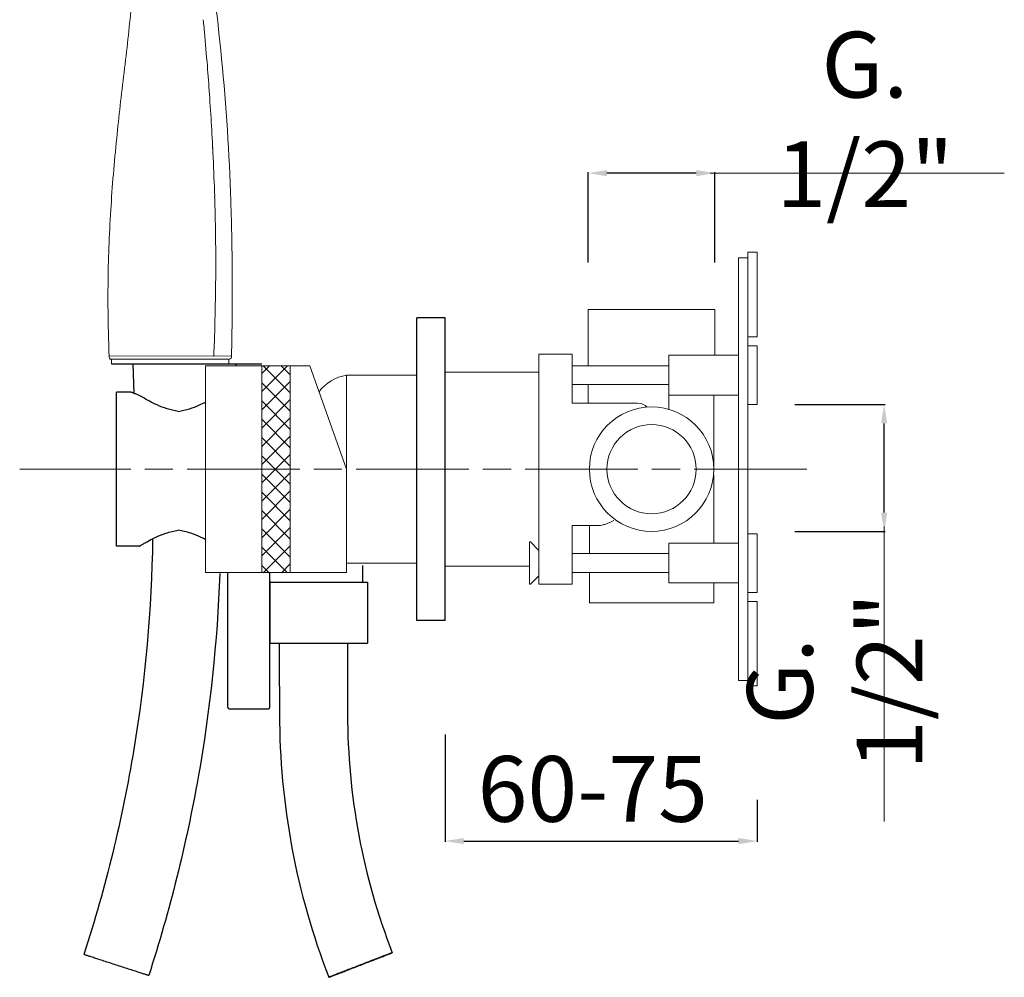
# Model space of a CAD drawing. Units: millimetres. Extents: x 9189 to 9853, y 9973 to 11009.
# Drawn here: x 9207 to 9417, y 10059 to 10263 of the extents above; entities that cross this region are included whole.
import ezdxf

# ---------------------------------------------------------------- set-up
doc = ezdxf.new("R2010")
doc.units = ezdxf.units.MM
doc.linetypes.add('ACAD_ISO08W100', pattern=[36, 24, -3, 6, -3])
doc.layers.get('Defpoints').update_dxf_attribs({"lineweight": 9})
for name, color, linetype in [('0_COMPONENTS', 7, 'Continuous'), ('3_ALL_AXES', 7, 'Continuous'), ('6_ALL_DRFT_GEOM', 7, 'Continuous')]:
    doc.layers.add(name, color=color, linetype=linetype)
for name, color, linetype, lineweight in [('1', 7, 'Continuous', 15), ('idralica', 53, 'Continuous', 13), ('Livello 1', 7, 'Continuous', 15), ('QUOTE', 6, 'Continuous', 13), ('tratteggio', 8, 'ACAD_ISO08W100', 13)]:
    doc.layers.add(name, color=color, linetype=linetype, lineweight=lineweight)
doc.styles.get("Standard").update_dxf_attribs({"font": 'arial.ttf'})
doc.dimstyles.get("Standard").update_dxf_attribs({"dimtxt": 0.18, "dimasz": 0.18, "dimexe": 0.18, "dimexo": 0.0625, "dimgap": 0.09, "dimtad": 0, "dimtih": 1, "dimtoh": 1, "dimdec": 4, "dimzin": 0, "dimdsep": 46, "dimtxsty": 'Standard', "dimcen": 0.09, "dimadec": 0, "dimazin": 0, "dimtfac": 1, "dimtdec": 4, "dimtofl": 0, "dimtmove": 0, "dimatfit": 3, "dimfxl": 1, "dimtolj": 1, "dimtzin": 0, "dimarcsym": 0})

# ---------------------------------------------------------------- blocks, each defined once
blk = doc.blocks.new('*D78')
at = {"layer": 'Defpoints', "color": 0, "transparency": 16777216}
for p in [(9297.39, 10120.93), (9363.89, 10107.01), (9363.89, 10088.26)]:
    blk.add_point(p, dxfattribs=at)
at = {"layer": 'QUOTE', "color": 0, "lineweight": -2, "transparency": 16777216}
for p, q in [((9297.39, 10110.93), (9297.39, 10088.08)), ((9363.89, 10097.01), (9363.89, 10088.08)), ((9301.39, 10088.26), (9359.89, 10088.26))]:
    blk.add_line(p, q, dxfattribs=at)
at = {"layer": 'QUOTE', "color": 0, "transparency": 16777216}
for points in [[(9301.39, 10088.92), (9301.39, 10087.59), (9297.39, 10088.26)], [(9359.89, 10088.92), (9359.89, 10087.59), (9363.89, 10088.26)]]:
    blk.add_solid(points, dxfattribs=at)
at = {"layer": 'QUOTE', "color": 0, "transparency": 16777216, "insert": (9328.86, 10099.37), "char_height": 10, "attachment_point": 5}
blk.add_mtext('\\A1;{\\H1.4x;60-75}', dxfattribs=at)
blk = doc.blocks.new('*D79')
at = {"layer": 'Defpoints', "color": 0, "transparency": 16777216}
for p in [(9327.89, 10230.5), (9327.89, 10201.47), (9354.89, 10201.47)]:
    blk.add_point(p, dxfattribs=at)
at = {"layer": 'QUOTE', "color": 0, "lineweight": -2, "transparency": 16777216}
for p, q in [((9327.89, 10211.47), (9327.89, 10230.68)), ((9350.89, 10230.5), (9331.89, 10230.5)), ((9354.89, 10211.47), (9354.89, 10230.68))]:
    blk.add_line(p, q, dxfattribs=at)
at = {"layer": 'QUOTE', "color": 0, "transparency": 16777216}
for points in [[(9331.89, 10231.17), (9331.89, 10229.84), (9327.89, 10230.5)], [(9350.89, 10231.17), (9350.89, 10229.84), (9354.89, 10230.5)]]:
    blk.add_solid(points, dxfattribs=at)
at = {"layer": 'QUOTE', "color": 0, "transparency": 16777216, "insert": (9386.82, 10241.93), "char_height": 10, "attachment_point": 5}
blk.add_mtext('\\A1;{\\H1.4x;G. 1/2"}', dxfattribs=at)
blk = doc.blocks.new('*D80')
at = {"layer": 'Defpoints', "color": 0, "transparency": 16777216}
for p in [(9361.89, 10181.22), (9390.93, 10181.22), (9361.89, 10154.22)]:
    blk.add_point(p, dxfattribs=at)
at = {"layer": 'QUOTE', "color": 0, "lineweight": -2, "transparency": 16777216}
for p, q in [((9371.89, 10181.22), (9391.11, 10181.22)), ((9390.93, 10158.22), (9390.93, 10177.22)), ((9371.89, 10154.22), (9391.11, 10154.22))]:
    blk.add_line(p, q, dxfattribs=at)
at = {"layer": 'QUOTE', "color": 0, "transparency": 16777216}
for points in [[(9390.26, 10177.22), (9391.59, 10177.22), (9390.93, 10181.22)], [(9390.26, 10158.22), (9391.59, 10158.22), (9390.93, 10154.22)]]:
    blk.add_solid(points, dxfattribs=at)
at = {"layer": 'QUOTE', "color": 0, "transparency": 16777216, "insert": (9380.4, 10122.28), "char_height": 10, "attachment_point": 5, "rotation": 90}
blk.add_mtext('\\A1;{\\H1.4x;G. 1/2"}', dxfattribs=at)

msp = doc.modelspace()

# ---------------------------------------------------------------- hatches: boundary and pattern name
at = {"layer": 'QUOTE'}
h = msp.add_hatch(dxfattribs=at)
h.set_pattern_fill('ANSI37', color=256, scale=22)
h.set_pattern_definition([(45, (5121.3148, 7003.6473), (-1.9445436, 1.9445436), []), (135, (5121.3148, 7003.6473), (-1.9445436, -1.9445436), [])])
h.paths.add_polyline_path([(9264.43, 10164.41), (9258.43, 10164.41), (9258.43, 10145.41), (9264.43, 10145.41)])
h.paths.add_polyline_path([(9264.43, 10189.41), (9258.43, 10189.41), (9258.43, 10164.41), (9264.43, 10164.41)])

# ---------------------------------------------------------------- linework, layer by layer
at = {"layer": '0_COMPONENTS'}
for p, q in [((9226.39, 10189.87), (9258.39, 10189.87)), ((9230.89, 10189.87), (9231.14, 10183.6)), ((9252.89, 10189.47), (9252.89, 10189.87)), ((9227.39, 10151.07), (9227.39, 10183.87)), ((9230.49, 10183.87), (9227.39, 10183.87)), ((9232.34, 10151.07), (9227.39, 10151.07)), ((9279.89, 10143.37), (9279.89, 10146.92)), ((9251.13, 10116.75), (9251.13, 10145.46)), ((9260.08, 10116.75), (9260.08, 10145.46)), ((9260.08, 10143.6), (9260.08, 10130.6)), ((9260.06, 10143.37), (9280.89, 10143.37)), ((9280.89, 10143.37), (9280.89, 10130.37)), ((9260.06, 10130.37), (9280.89, 10130.37)), ((9276.64, 10130.37), (9276.64, 10115.37)), ((9262.14, 10121.22), (9262.14, 10115.37)), ((9251.43, 10116.45), (9259.78, 10116.45)), ((9286.15, 10064.48), (9286.15, 10064.48)), ((9234.29, 10059.63), (9234.29, 10059.63)), ((9272.63, 10059.25), (9272.63, 10059.25))]:
    msp.add_line(p, q, dxfattribs=at)
for centre, radius, start, end in [((9249, 10125.09), 30.85, 118.1134, 118.2819), ((9251.43, 10116.75), 0.3, 180, 270), ((9259.78, 10116.75), 0.3, 270, 0)]:
    msp.add_arc(centre, radius, start, end, dxfattribs=at)
for points, knots in [([(9232.13, 10183.21), (9231.91, 10183.29), (9231.58, 10183.42), (9231.19, 10183.58), (9230.94, 10183.68), (9230.77, 10183.75), (9230.6, 10183.82), (9230.56, 10183.83), (9230.48, 10183.87), (9230.49, 10183.87)], [0, 0, 0, 0, 0.411011, 0.582702, 0.728214, 0.844885, 0.930328, 0.982441, 1, 1, 1, 1]), ([(9232.83, 10182.87), (9232.78, 10182.9), (9232.55, 10183.03), (9232.32, 10183.14), (9232.13, 10183.21)], [0, 0, 0, 0, 0.242156, 1, 1, 1, 1]), ([(9240.59, 10179.77), (9239.78, 10179.88), (9238.24, 10180.25), (9235.63, 10181.27), (9233.88, 10182.23), (9232.83, 10182.87)], [0, 0, 0, 0, 0.290762, 0.560859, 1, 1, 1, 1]), ([(9240.59, 10179.77), (9241.39, 10179.88), (9242.93, 10180.25), (9244.85, 10181), (9245.96, 10181.54), (9246.39, 10181.76)], [0, 0, 0, 0, 0.2907616, 0.5608585, 0.7328403, 0.7328403, 0.7328403, 0.7328403]), ([(9234.46, 10152.3), (9234.87, 10152.52), (9236, 10153.09), (9238.01, 10153.92), (9239.69, 10154.34), (9240.59, 10154.47)], [0, 0, 0, 0, 0.211151, 0.582506, 1, 1, 1, 1]), ([(9246.39, 10152.46), (9246.08, 10152.62), (9245.06, 10153.13), (9243.15, 10153.92), (9241.48, 10154.34), (9240.58, 10154.47)], [0.0537971, 0.0537971, 0.0537971, 0.0537971, 0.2111512, 0.5825056, 1, 1, 1, 1]), ([(9235.11, 10152.62), (9234.9, 10137.63), (9232.23, 10107.63), (9225.11, 10078.37), (9220.49, 10064.1)], [0, 0, 0, 0, 0.500002, 1, 1, 1, 1]), ([(9232.34, 10151.07), (9232.34, 10151.06), (9232.36, 10151.08), (9232.37, 10151.09), (9232.42, 10151.12), (9232.48, 10151.15), (9232.56, 10151.2), (9232.69, 10151.28), (9232.9, 10151.41), (9233.19, 10151.58), (9233.54, 10151.79), (9233.94, 10152.02), (9234.23, 10152.18), (9234.38, 10152.26)], [0, 0, 0, 0, 0.004296, 0.01714, 0.038443, 0.068117, 0.106046, 0.152024, 0.267241, 0.41188, 0.583726, 0.780511, 1, 1, 1, 1]), ([(9249.42, 10145.21), (9248.89, 10130.7), (9245.81, 10101.72), (9238.76, 10073.45), (9234.29, 10059.63)], [0, 0, 0, 0, 0.500002, 1, 1, 1, 1]), ([(9262.14, 10115.37), (9262.14, 10105.81), (9263.91, 10086.66), (9269.18, 10068.16), (9272.63, 10059.25)], [0, 0, 0, 0, 0.5, 1, 1, 1, 1]), ([(9276.64, 10115.37), (9276.64, 10106.7), (9278.24, 10089.34), (9283.02, 10072.56), (9286.15, 10064.48)], [0, 0, 0, 0, 0.5, 1, 1, 1, 1]), ([(9234.29, 10059.63), (9234.27, 10059.63), (9234.23, 10059.65), (9234.12, 10059.68), (9233.95, 10059.74), (9233.72, 10059.81), (9233.43, 10059.9), (9232.93, 10060.06), (9232.18, 10060.3), (9231.14, 10060.64), (9229.52, 10061.16), (9227.79, 10061.72), (9226.04, 10062.29), (9224.76, 10062.7), (9223.76, 10063.03), (9223.01, 10063.27), (9222.52, 10063.43), (9222.06, 10063.58), (9221.66, 10063.71), (9221.32, 10063.82), (9221.03, 10063.92), (9220.83, 10063.98), (9220.7, 10064.03), (9220.63, 10064.05), (9220.57, 10064.07), (9220.53, 10064.08), (9220.51, 10064.1), (9220.49, 10064.1), (9220.49, 10064.1)], [0, 0, 0, 0, 0.002724, 0.010211, 0.0224, 0.039166, 0.060352, 0.085756, 0.148199, 0.224105, 0.310569, 0.501661, 0.598975, 0.6925, 0.778658, 0.817931, 0.854151, 0.886978, 0.91609, 0.941214, 0.962106, 0.978565, 0.985084, 0.990437, 0.994611, 0.9976, 0.999398, 1, 1, 1, 1]), ([(9272.63, 10059.25), (9272.63, 10059.25), (9272.64, 10059.25), (9272.67, 10059.26), (9272.71, 10059.28), (9272.8, 10059.31), (9272.95, 10059.37), (9273.18, 10059.45), (9273.47, 10059.56), (9273.81, 10059.69), (9274.2, 10059.85), (9274.83, 10060.08), (9275.71, 10060.42), (9277.3, 10061.04), (9278.99, 10061.69), (9280.72, 10062.36), (9281.96, 10062.84), (9282.95, 10063.23), (9283.68, 10063.51), (9284.17, 10063.7), (9284.61, 10063.87), (9285, 10064.03), (9285.34, 10064.16), (9285.62, 10064.27), (9285.82, 10064.35), (9285.94, 10064.4), (9286.02, 10064.43), (9286.07, 10064.45), (9286.11, 10064.47), (9286.13, 10064.48), (9286.15, 10064.48), (9286.15, 10064.48)], [0, 0, 0, 0, 0.000761, 0.00272, 0.005868, 0.010201, 0.022384, 0.039146, 0.060328, 0.085729, 0.115099, 0.148166, 0.224069, 0.310532, 0.501629, 0.598947, 0.692477, 0.778639, 0.817915, 0.854137, 0.886967, 0.916081, 0.941208, 0.962101, 0.978561, 0.985081, 0.990434, 0.994609, 0.997599, 0.999397, 1, 1, 1, 1]), ([(9286.15, 10064.48), (9286.14, 10064.48), (9286.13, 10064.48), (9286.11, 10064.47), (9286.06, 10064.45), (9285.97, 10064.42), (9285.82, 10064.36), (9285.6, 10064.28), (9285.31, 10064.17), (9284.97, 10064.04), (9284.57, 10063.89), (9283.95, 10063.65), (9283.07, 10063.31), (9281.47, 10062.69), (9279.78, 10062.04), (9278.06, 10061.37), (9276.81, 10060.89), (9275.83, 10060.5), (9275.1, 10060.22), (9274.61, 10060.03), (9274.17, 10059.86), (9273.78, 10059.7), (9273.44, 10059.57), (9273.16, 10059.46), (9272.96, 10059.38), (9272.83, 10059.33), (9272.76, 10059.3), (9272.71, 10059.28), (9272.66, 10059.26), (9272.65, 10059.25), (9272.63, 10059.25), (9272.63, 10059.25)], [0, 0, 0, 0, 0.000761, 0.00272, 0.005868, 0.010201, 0.022384, 0.039146, 0.060328, 0.085729, 0.115099, 0.148166, 0.224069, 0.310532, 0.501629, 0.598947, 0.692477, 0.778639, 0.817915, 0.854137, 0.886967, 0.916081, 0.941208, 0.962101, 0.978561, 0.985081, 0.990434, 0.994609, 0.997599, 0.999397, 1, 1, 1, 1])]:
    msp.add_open_spline(points, degree=3, knots=knots, dxfattribs=at)
at = {"layer": '1'}
for p, q in [((9251.91, 10191.56), (9225.84, 10191.55)), ((9226.38, 10190.86), (9226.36, 10190.86)), ((9226.38, 10190.86), (9251.38, 10190.86)), ((9226.39, 10189.87), (9226.38, 10190.86)), ((9251.37, 10189.87), (9251.38, 10190.86)), ((9251.38, 10190.86), (9251.4, 10190.86)), ((9251.38, 10190.86), (9251.38, 10190.86))]:
    msp.add_line(p, q, dxfattribs=at)
for centre, radius, start, end in [((8795.56, 10217.91), 452.6, 4.4897, 5.4032), ((8636.37, 10204.76), 612.33, 2.72168, 3.98112), ((8713.02, 10213.37), 535.55, 358.794, 359.3443), ((9226.36, 10191.39), 0.537, 162.6682, 268.2706), ((9251.4, 10191.4), 0.537, 271.7593, 17.3617)]:
    msp.add_arc(centre, radius, start, end, dxfattribs=at)
at = {"layer": '1', "extrusion": (0, 0, -1)}
for centre, radius, start, end in [((-8599.74, 10202.48), 649.03, 175.50478, 176.04172), ((-8727.53, 10209.4), 521.05, 177.3111, 178.2326), ((-9052.1, 10202.03), 196.31, 181.1827, 182.7597)]:
    msp.add_arc(centre, radius, start, end, dxfattribs=at)
at = {"layer": '1'}
for points, knots in [([(9251.91, 10191.56), (9252.04, 10197.15), (9252.15, 10208.16), (9251.78, 10229.28), (9250.2, 10254.49), (9246.32, 10283.71), (9242.38, 10302.68), (9240.08, 10312.04)], [0, 0, 0, 0, 16.780322, 33.03429, 63.348801, 92.508872, 121.427785, 121.427785, 121.427785, 121.427785]), ([(9228.39, 10307.87), (9228.96, 10305.43), (9229.89, 10300.65), (9230.86, 10293.4), (9231.36, 10286.18), (9231.41, 10276.95), (9230.8, 10267.9), (9229.62, 10256.57), (9228.46, 10247.29), (9227.14, 10235.16), (9226.07, 10222.46), (9225.52, 10208.15), (9225.62, 10198.95), (9225.74, 10195.06), (9225.74, 10195.06), (9225.74, 10195.06), (9225.74, 10195.06), (9225.79, 10193.33), (9225.84, 10191.6), (9225.84, 10191.55)], [0, 0, 0, 0, 7.505729, 14.611093, 21.919327, 29.212234, 42.289307, 49.126092, 63.379694, 70.348928, 85.711543, 101.622539, 113.298767, 113.298767, 113.298767, 113.302328, 113.302328, 113.302328, 118.489055, 118.489055, 118.489055, 118.489055]), ([(9248.41, 10222.55), (9248.41, 10222.82), (9248.4, 10223.09), (9248.37, 10224.07), (9248.35, 10224.77), (9248.33, 10225.47)], [-0.63788928, -0.63788928, -0.63788928, -0.63788928, -0.62830411, -0.62830411, -0.6034502, -0.6034502, -0.6034502, -0.6034502]), ([(9248.45, 10202.1), (9248.45, 10201.76), (9248.44, 10201.42), (9248.42, 10200.57), (9248.41, 10200.07), (9248.4, 10199.56)], [0.8958649, 0.8958649, 0.8958649, 0.8958649, 0.90624855, 0.90624855, 0.9216294, 0.9216294, 0.9216294, 0.9216294])]:
    msp.add_open_spline(points, degree=3, knots=knots, dxfattribs=at)
for points in [[(9245.97, 10262.41), (9245.94, 10262.67), (9245.91, 10262.92), (9245.89, 10263.18)], [(9245.97, 10262.41), (9246.03, 10261.79), (9246.09, 10261.16), (9246.15, 10260.53)], [(9247.87, 10236.66), (9247.91, 10235.78), (9247.96, 10234.9), (9248, 10234)], [(9248.41, 10222.55), (9248.43, 10221.94), (9248.44, 10221.32), (9248.46, 10220.7)], [(9248.48, 10219.58), (9248.47, 10219.96), (9248.47, 10220.33), (9248.46, 10220.7)], [(9248.48, 10219.58), (9248.49, 10219.07), (9248.5, 10218.56), (9248.51, 10218.05)], [(9248.53, 10216.55), (9248.52, 10217.05), (9248.51, 10217.55), (9248.51, 10218.05)], [(9248.53, 10216.55), (9248.53, 10216.17), (9248.54, 10215.78), (9248.54, 10215.39)], [(9248.55, 10213.47), (9248.55, 10214.11), (9248.55, 10214.75), (9248.54, 10215.39)], [(9248.55, 10213.47), (9248.56, 10213.22), (9248.56, 10212.98), (9248.56, 10212.73)], [(9248.56, 10210.36), (9248.56, 10211.15), (9248.56, 10211.94), (9248.56, 10212.73)], [(9248.56, 10210.36), (9248.56, 10209.32), (9248.55, 10208.28), (9248.54, 10207.24)], [(9248.36, 10197.98), (9248.38, 10198.5), (9248.39, 10199.03), (9248.4, 10199.56)], [(9248.14, 10191.94), (9248.13, 10191.8), (9248.13, 10191.67), (9248.12, 10191.53)], [(9248.14, 10191.94), (9248.15, 10192.15), (9248.16, 10192.36), (9248.18, 10192.58)], [(9248.11, 10191.51), (9248.12, 10191.51), (9248.12, 10191.52), (9248.12, 10191.53)]]:
    msp.add_open_spline(points, degree=3, dxfattribs=at)
at = {"layer": '3_ALL_AXES'}
for p, q in [((9291.39, 10135.22), (9291.39, 10199.72)), ((9297.39, 10199.72), (9291.39, 10199.72)), ((9297.39, 10135.22), (9297.39, 10199.72)), ((9297.39, 10135.22), (9291.39, 10135.22))]:
    msp.add_line(p, q, dxfattribs=at)
at = {"layer": '6_ALL_DRFT_GEOM'}
msp.add_line((9262.14, 10121.22), (9262.14, 10130.37), dxfattribs=at)
at = {"layer": 'idralica'}
for p, q in [((9361.89, 10121.29), (9361.89, 10213.64)), ((9363.89, 10213.64), (9361.89, 10213.64)), ((9363.89, 10195.64), (9363.89, 10213.64)), ((9359.89, 10122.47), (9359.89, 10212.47)), ((9359.89, 10212.47), (9361.89, 10212.47)), ((9327.89, 10201.47), (9327.89, 10189.47)), ((9327.89, 10201.47), (9354.89, 10201.47)), ((9354.89, 10201.47), (9354.89, 10191.72)), ((9363.89, 10195.64), (9361.89, 10195.64)), ((9317.39, 10142.97), (9317.39, 10191.97)), ((9322.45, 10191.97), (9317.39, 10191.97)), ((9322.77, 10191.97), (9324.44, 10191.97)), ((9324.44, 10181.52), (9324.44, 10191.97)), ((9363.89, 10193.72), (9361.89, 10193.72)), ((9363.89, 10181.22), (9363.89, 10193.72)), ((9359.89, 10191.72), (9345.09, 10191.72)), ((9345.09, 10180.19), (9345.09, 10191.72)), ((9317.39, 10188.12), (9297.39, 10188.12)), ((9324.44, 10189.47), (9345.09, 10189.47)), ((9324.44, 10185.47), (9345.09, 10185.47)), ((9327.89, 10185.47), (9327.89, 10181.52)), ((9324.44, 10181.52), (9338.39, 10181.52)), ((9359.89, 10183.22), (9345.09, 10183.22)), ((9354.64, 10167.47), (9354.64, 10183.22)), ((9363.89, 10181.22), (9361.89, 10181.22)), ((9317.39, 10167.47), (9321.39, 10167.47)), ((9321.47, 10167.47), (9321.39, 10167.47)), ((9354.55, 10165.97), (9354.64, 10165.97)), ((9354.6, 10166.45), (9354.64, 10165.97)), ((9354.64, 10165.97), (9354.64, 10151.72)), ((9324.44, 10155.47), (9330.14, 10155.47)), ((9324.44, 10142.97), (9324.44, 10155.47)), ((9324.44, 10154.47), (9324.44, 10149.47)), ((9328.14, 10155.47), (9328.14, 10149.47)), ((9315.39, 10151.97), (9315.59, 10151.97)), ((9315.39, 10142.97), (9315.39, 10151.97)), ((9315.59, 10151.97), (9317.39, 10150.17)), ((9363.89, 10153.72), (9361.89, 10153.72)), ((9363.89, 10141.22), (9363.89, 10153.72)), ((9359.89, 10151.72), (9345.09, 10151.72)), ((9345.09, 10143.22), (9345.09, 10151.72)), ((9324.44, 10149.47), (9345.09, 10149.47)), ((9315.39, 10146.82), (9297.39, 10146.82)), ((9315.59, 10142.97), (9317.39, 10144.77)), ((9324.44, 10145.47), (9345.09, 10145.47)), ((9324.44, 10145.47), (9324.44, 10143.97)), ((9328.14, 10145.47), (9328.14, 10138.97)), ((9315.39, 10142.97), (9315.59, 10142.97)), ((9317.39, 10142.97), (9324.44, 10142.97)), ((9359.89, 10143.22), (9345.09, 10143.22)), ((9354.64, 10143.22), (9354.64, 10138.97)), ((9363.89, 10141.22), (9361.89, 10141.22)), ((9354.64, 10138.97), (9328.14, 10138.97)), ((9363.89, 10139.29), (9361.89, 10139.29)), ((9363.89, 10121.29), (9363.89, 10139.29)), ((9359.89, 10122.47), (9361.89, 10122.47)), ((9363.89, 10121.29), (9361.89, 10121.29))]:
    msp.add_line(p, q, dxfattribs=at)
for radius in [13.25, 9.5]:
    msp.add_circle((9341.39, 10167.47), radius, dxfattribs=at)
for centre, radius, start, end in [((9338.39, 10178.52), 3, 46.2641, 90), ((9321.39, 10168.47), 1, 262.4902, 269.9791)]:
    msp.add_arc(centre, radius, start, end, dxfattribs=at)
for points, knots in [([(9322.45, 10191.95), (9322.46, 10191.95), (9322.5, 10191.96), (9322.6, 10191.96), (9322.7, 10191.96), (9322.77, 10191.96)], [0, 0, 0, 0, 0.10525, 0.31205, 1, 1, 1, 1]), ([(9322.77, 10191.96), (9322.82, 10191.96), (9323.05, 10191.97), (9323.27, 10191.97), (9323.45, 10191.97)], [0, 0, 0, 0, 0.218365, 1, 1, 1, 1]), ([(9333.37, 10156.52), (9332.8, 10156.24), (9331.98, 10155.86), (9330.88, 10155.53), (9330.37, 10155.47), (9330.14, 10155.47)], [0, 0, 0, 0, 0.555463, 0.793318, 1, 1, 1, 1])]:
    msp.add_open_spline(points, degree=3, knots=knots, dxfattribs=at)
at = {"layer": 'Livello 1'}
for p, q in [((9268.61, 10189.47), (9246.39, 10189.47)), ((9246.39, 10189.47), (9246.39, 10145.47)), ((9258.39, 10189.47), (9258.39, 10145.47)), ((9264.39, 10189.47), (9264.39, 10145.47)), ((9276.39, 10167.47), (9268.61, 10189.47)), ((9291.39, 10187.47), (9276.39, 10187.47)), ((9276.39, 10187.47), (9276.39, 10147.47)), ((9276.39, 10167.47), (9276.39, 10145.47)), ((9291.39, 10147.47), (9276.39, 10147.47)), ((9246.39, 10145.47), (9276.39, 10145.47))]:
    msp.add_line(p, q, dxfattribs=at)
msp.add_arc((9277.82, 10178.5), 9.08, 99.0882, 143.1317, dxfattribs=at)
at = {"layer": 'QUOTE'}
for p, q in [((9416.51, 10230.5), (9353.89, 10230.5)), ((9390.93, 10092.4), (9390.93, 10155.22))]:
    msp.add_line(p, q, dxfattribs=at)
at = {"layer": 'tratteggio'}
msp.add_line((9374.45, 10167.47), (9206.81, 10167.47), dxfattribs=at)

# ---------------------------------------------------------------- dimensions: what is measured, and where the dimension line sits
at = {"layer": 'QUOTE'}
for base, p1, p2, angle, picture, middle in [((9327.89, 10230.5), (9354.89, 10201.47), (9327.89, 10201.47), 180, '*D79', (9386.82, 10241.93)), ((9390.93, 10181.22), (9361.89, 10154.22), (9361.89, 10181.22), 90, '*D80', (9380.4, 10122.28))]:
    dim = msp.add_linear_dim(base=base, p1=p1, p2=p2, angle=angle, text='{\\H1.4x;G. 1/2"}', dimstyle='Standard', override={"dimtxt": 10, "dimasz": 4, "dimexo": 10, "dimgap": 4, "dimtad": 1, "dimtih": 0, "dimtoh": 0, "dimdec": 0, "dimtdec": 0, "dimtmove": 2}, dxfattribs=at)
    dim.commit()
    dim.dimension.update_dxf_attribs({"geometry": picture, "text_midpoint": middle, "dimtype": 160})
dim = msp.add_linear_dim(base=(9363.89, 10088.26), p1=(9297.39, 10120.93), p2=(9363.89, 10107.01), text='{\\H1.4x;60-75}', dimstyle='Standard', override={"dimtxt": 10, "dimasz": 4, "dimexo": 10, "dimgap": 1, "dimtad": 1, "dimdec": 0, "dimtdec": 0, "dimtmove": 2}, dxfattribs=at)
dim.commit()
dim.dimension.update_dxf_attribs({"geometry": '*D78', "text_midpoint": (9328.86, 10099.37), "dimtype": 160})

doc.saveas('drawing.dxf')
